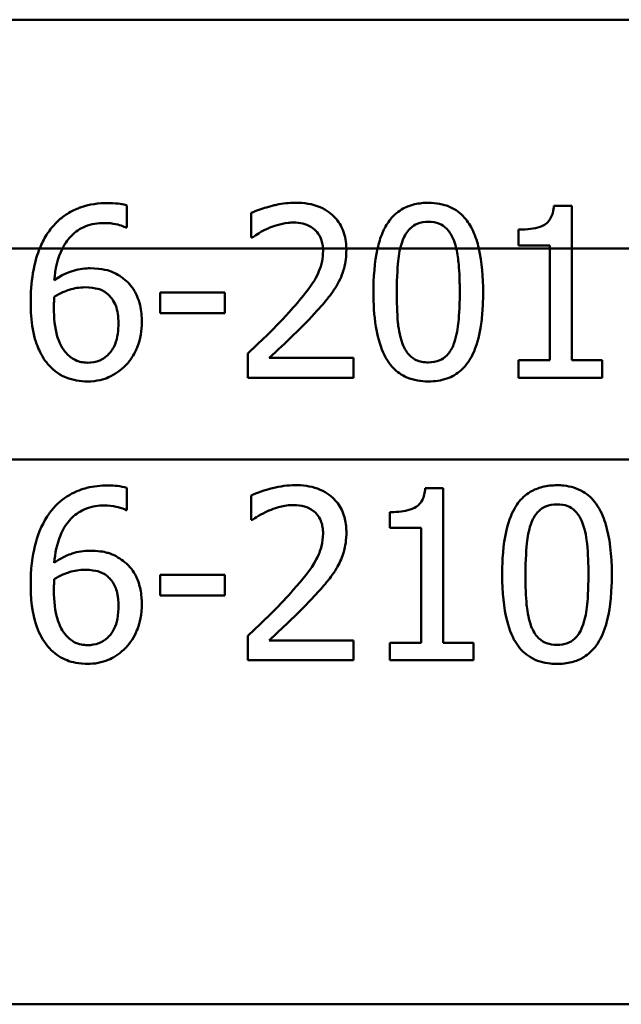
# Model space of a CAD drawing. Units: millimetres. Extents: x 0 to 2100, y 0 to 2970.
# Drawn here: x 634 to 645, y 1485 to 1502 of the extents above; entities that cross this region are included whole.
import ezdxf

# ---------------------------------------------------------------- set-up
doc = ezdxf.new("R2010")
doc.units = ezdxf.units.MM
doc.header["$LTSCALE"] = 10
doc.layers.add('Visible Edges(ISO)', color=7, linetype='Continuous', lineweight=50)
doc.layers.add('Visible Tangent Edges(ISO)', color=7, linetype='Continuous', lineweight=50)

msp = doc.modelspace()

# ---------------------------------------------------------------- linework, layer by layer
at = {"layer": 'Visible Edges(ISO)'}
for p, q in [((680.785, 1502.191), (625.598, 1502.191)), ((636.294, 1498.556), (636.294, 1498.943)), ((643.764, 1498.938), (644.076, 1498.938)), ((644.076, 1498.191), (644.076, 1498.938)), ((638.469, 1498.812), (638.469, 1498.384)), ((636.294, 1498.556), (636.277, 1498.556)), ((638.491, 1498.384), (638.469, 1498.384)), ((643.144, 1498.52), (643.144, 1498.245)), ((643.689, 1498.245), (643.144, 1498.245)), ((643.689, 1498.245), (643.689, 1498.191)), ((643.689, 1498.191), (643.689, 1496.235)), ((644.076, 1496.235), (644.076, 1498.191)), ((636.872, 1497.423), (638.008, 1497.423)), ((636.872, 1497.423), (636.872, 1497.059)), ((638.008, 1497.059), (638.008, 1497.423)), ((638.008, 1497.059), (636.872, 1497.059)), ((638.406, 1496.354), (638.406, 1495.928)), ((638.783, 1496.276), (640.256, 1496.276)), ((640.256, 1495.928), (640.256, 1496.276)), ((643.144, 1496.235), (643.689, 1496.235)), ((643.144, 1496.235), (643.144, 1495.928)), ((644.076, 1496.235), (644.608, 1496.235)), ((644.608, 1495.928), (644.608, 1496.235)), ((640.256, 1495.928), (638.406, 1495.928)), ((644.608, 1495.928), (643.144, 1495.928)), ((636.294, 1493.617), (636.294, 1494.003)), ((641.513, 1493.999), (641.824, 1493.999)), ((641.824, 1491.295), (641.824, 1493.999)), ((638.469, 1493.872), (638.469, 1493.444)), ((636.294, 1493.617), (636.277, 1493.617)), ((640.893, 1493.58), (640.893, 1493.306)), ((638.491, 1493.444), (638.469, 1493.444)), ((641.438, 1493.306), (640.893, 1493.306)), ((641.438, 1493.306), (641.438, 1491.295)), ((636.872, 1492.484), (638.008, 1492.484)), ((636.872, 1492.484), (636.872, 1492.119)), ((638.008, 1492.119), (638.008, 1492.484)), ((638.008, 1492.119), (636.872, 1492.119)), ((638.406, 1491.414), (638.406, 1490.989)), ((638.783, 1491.336), (640.256, 1491.336)), ((640.256, 1490.989), (640.256, 1491.336)), ((640.893, 1491.295), (640.893, 1490.989)), ((640.893, 1491.295), (641.438, 1491.295)), ((641.824, 1491.295), (642.357, 1491.295)), ((642.357, 1490.989), (642.357, 1491.295)), ((640.256, 1490.989), (638.406, 1490.989)), ((642.357, 1490.989), (640.893, 1490.989))]:
    msp.add_line(p, q, dxfattribs=at)
for points, knots in [([(635.953, 1498.984), (635.799, 1498.984), (635.643, 1498.964), (635.486, 1498.91), (635.479, 1498.908), (635.434, 1498.892), (635.362, 1498.863), (635.217, 1498.777), (635.16, 1498.736), (635.044, 1498.633), (634.987, 1498.57), (634.937, 1498.5)], [-0.2005505, -0.2005505, -0.2005505, -0.2005505, -0.0824766, -0.0824766, -0.076862, -0.076862, -0.0469258, -0.0469258, -0.025783, -0.025783, 0, 0, 0, 0]), ([(636.294, 1498.943), (636.26, 1498.954), (636.185, 1498.975), (636.013, 1498.983), (635.983, 1498.984), (635.953, 1498.984)], [-0.05390922, -0.05390922, -0.05390922, -0.05390922, -0.00926265, -0.00926265, 0, 0, 0, 0]), ([(639.238, 1498.991), (639.128, 1498.991), (639.018, 1498.978), (638.903, 1498.953), (638.897, 1498.952), (638.872, 1498.946), (638.815, 1498.933), (638.691, 1498.896), (638.645, 1498.882), (638.558, 1498.851), (638.512, 1498.832), (638.469, 1498.812)], [-0.2094, -0.2094, -0.2094, -0.2094, -0.0622874, -0.0622874, -0.0546304, -0.0546304, -0.028901, -0.028901, -0.0144317, -0.0144317, 0, 0, 0, 0]), ([(640.132, 1498.191), (640.131, 1498.244), (640.126, 1498.297), (640.108, 1498.4), (640.095, 1498.45), (640.043, 1498.587), (639.994, 1498.665), (639.873, 1498.795), (639.791, 1498.863), (639.538, 1498.97), (639.388, 1498.991), (639.238, 1498.991)], [-0.1816897, -0.1816897, -0.1816897, -0.1816897, -0.1577776, -0.1577776, -0.1339712, -0.1339712, -0.0897773, -0.0897773, -0.0479225, -0.0479225, 0, 0, 0, 0]), ([(641.567, 1498.989), (641.488, 1498.989), (641.408, 1498.982), (641.26, 1498.948), (641.192, 1498.923), (641.042, 1498.842), (640.969, 1498.781), (640.899, 1498.696), (640.892, 1498.687), (640.836, 1498.612), (640.796, 1498.54), (640.727, 1498.376), (640.699, 1498.284), (640.678, 1498.191)], [-0.1365653, -0.1365653, -0.1365653, -0.1365653, -0.1108962, -0.1108962, -0.0880126, -0.0880126, -0.0580405, -0.0580405, -0.0545787, -0.0545787, -0.0294724, -0.0294724, -0.0009668, -0.0009668, -0.0009668, -0.0009668]), ([(642.449, 1498.191), (642.425, 1498.296), (642.392, 1498.398), (642.305, 1498.588), (642.256, 1498.665), (642.128, 1498.81), (642.044, 1498.872), (641.83, 1498.968), (641.7, 1498.989), (641.567, 1498.989)], [-0.1339801, -0.1339801, -0.1339801, -0.1339801, -0.1061514, -0.1061514, -0.0783831, -0.0783831, -0.0432999, -0.0432999, 0, 0, 0, 0]), ([(643.764, 1498.938), (643.761, 1498.897), (643.755, 1498.856), (643.735, 1498.782), (643.722, 1498.749), (643.687, 1498.686), (643.664, 1498.658), (643.621, 1498.621), (643.586, 1498.594), (643.418, 1498.534), (643.291, 1498.521), (643.162, 1498.52), (643.153, 1498.52), (643.144, 1498.52)], [-0.1973164, -0.1973164, -0.1973164, -0.1973164, -0.150367, -0.150367, -0.1100645, -0.1100645, -0.0677931, -0.0677931, -0.0425923, -0.0425923, -0.0028456, -0.0028456, 0, 0, 0, 0]), ([(635.165, 1498.191), (635.215, 1498.291), (635.271, 1498.361), (635.393, 1498.483), (635.473, 1498.537), (635.671, 1498.619), (635.785, 1498.636), (635.9, 1498.636)], [-0.08802652, -0.08802652, -0.08802652, -0.08802652, -0.06563259, -0.06563259, -0.03568959, -0.03568959, 0, 0, 0, 0]), ([(635.9, 1498.636), (636.056, 1498.636), (636.159, 1498.602), (636.236, 1498.575), (636.257, 1498.566), (636.277, 1498.556)], [-0.02571045, -0.02571045, -0.02571045, -0.02571045, -0.00679552, -0.00679552, 0, 0, 0, 0]), ([(638.491, 1498.384), (638.524, 1498.407), (638.613, 1498.469), (638.732, 1498.528), (638.758, 1498.539), (638.783, 1498.549)], [-0.04127712, -0.04127712, -0.04127712, -0.04127712, -0.00857484, -0.00857484, 0, 0, 0, 0]), ([(638.783, 1498.549), (638.855, 1498.579), (638.977, 1498.623), (639.144, 1498.642), (639.176, 1498.644), (639.209, 1498.644)], [-0.0532329, -0.0532329, -0.0532329, -0.0532329, -0.010256, -0.010256, 0, 0, 0, 0]), ([(639.209, 1498.644), (639.263, 1498.644), (639.318, 1498.638), (639.419, 1498.614), (639.465, 1498.596), (639.532, 1498.556), (639.554, 1498.54), (639.576, 1498.522)], [-0.04239081, -0.04239081, -0.04239081, -0.04239081, -0.02484763, -0.02484763, -0.00883987, -0.00883987, 0, 0, 0, 0]), ([(641.119, 1498.34), (641.135, 1498.378), (641.153, 1498.415), (641.194, 1498.48), (641.216, 1498.509), (641.288, 1498.581), (641.334, 1498.606), (641.433, 1498.647), (641.501, 1498.656), (641.567, 1498.656)], [-0.04827953, -0.04827953, -0.04827953, -0.04827953, -0.04071652, -0.04071652, -0.03383531, -0.03383531, -0.02151375, -0.02151375, 0, 0, 0, 0]), ([(641.567, 1498.656), (641.634, 1498.656), (641.702, 1498.646), (641.794, 1498.608), (641.844, 1498.582), (641.944, 1498.476), (641.98, 1498.413), (642.007, 1498.345)], [-0.09600309, -0.09600309, -0.09600309, -0.09600309, -0.04663299, -0.04663299, -0.02249642, -0.02249642, 0, 0, 0, 0]), ([(634.937, 1498.5), (634.92, 1498.476), (634.903, 1498.452), (634.841, 1498.352), (634.801, 1498.273), (634.767, 1498.191)], [-0.03653462, -0.03653462, -0.03653462, -0.03653462, -0.02762519, -0.02762519, -0.00101903, -0.00101903, -0.00101903, -0.00101903]), ([(639.576, 1498.522), (639.609, 1498.493), (639.637, 1498.459), (639.676, 1498.391), (639.697, 1498.347), (639.717, 1498.254), (639.721, 1498.223), (639.723, 1498.191)], [-0.05558106, -0.05558106, -0.05558106, -0.05558106, -0.02969357, -0.02969357, -0.01036222, -0.01036222, -0.00094147, -0.00094147, -0.00094147, -0.00094147]), ([(642.007, 1498.345), (642.008, 1498.341), (642.01, 1498.337), (642.029, 1498.287), (642.043, 1498.24), (642.054, 1498.191)], [-0.01718823, -0.01718823, -0.01718823, -0.01718823, -0.01586822, -0.01586822, -0.00096949, -0.00096949, -0.00096949, -0.00096949]), ([(634.767, 1498.191), (634.733, 1498.106), (634.683, 1497.964), (634.62, 1497.59), (634.609, 1497.417), (634.609, 1497.246)], [-0.1141069, -0.1141069, -0.1141069, -0.1141069, -0.0512665, -0.0512665, 0, 0, 0, 0]), ([(639.724, 1498.145), (639.724, 1498.085), (639.718, 1498.025), (639.694, 1497.906), (639.676, 1497.848), (639.615, 1497.699), (639.554, 1497.588), (639.329, 1497.299), (639.227, 1497.181), (639.131, 1497.076)], [-0.1946256, -0.1946256, -0.1946256, -0.1946256, -0.1539279, -0.1539279, -0.1124049, -0.1124049, -0.0441328, -0.0441328, 0, 0, 0, 0]), ([(639.977, 1497.567), (640.044, 1497.684), (640.076, 1497.787), (640.12, 1497.947), (640.132, 1498.057), (640.132, 1498.167)], [-0.0499881, -0.0499881, -0.0499881, -0.0499881, -0.03302532, -0.03302532, 0, 0, 0, 0]), ([(641.015, 1497.426), (641.015, 1497.706), (641.03, 1497.902), (641.05, 1498.072), (641.06, 1498.133), (641.074, 1498.191)], [-0.05189307, -0.05189307, -0.05189307, -0.05189307, -0.0183396, -0.0183396, -0.00024036, -0.00024036, -0.00024036, -0.00024036]), ([(642.054, 1498.191), (642.078, 1498.092), (642.089, 1497.995), (642.104, 1497.838), (642.108, 1497.761), (642.113, 1497.644), (642.114, 1497.601), (642.116, 1497.516), (642.116, 1497.472), (642.116, 1497.428)], [-0.07310328, -0.07310328, -0.07310328, -0.07310328, -0.04841369, -0.04841369, -0.02576021, -0.02576021, -0.01309123, -0.01309123, 0, 0, 0, 0]), ([(635.647, 1497.844), (635.629, 1497.844), (635.611, 1497.844), (635.54, 1497.84), (635.489, 1497.834), (635.379, 1497.811), (635.22, 1497.773), (635.022, 1497.635)], [-0.1623964, -0.1623964, -0.1623964, -0.1623964, -0.1396901, -0.1396901, -0.0740551, -0.0740551, 0, 0, 0, 0]), ([(636.228, 1497.666), (636.208, 1497.681), (636.187, 1497.696), (636.126, 1497.736), (636.083, 1497.759), (635.989, 1497.8), (635.872, 1497.844), (635.647, 1497.844)], [-0.1613812, -0.1613812, -0.1613812, -0.1613812, -0.1300355, -0.1300355, -0.0698521, -0.0698521, 0, 0, 0, 0]), ([(636.554, 1496.901), (636.554, 1497.001), (636.545, 1497.102), (636.494, 1497.318), (636.454, 1497.398), (636.374, 1497.534), (636.308, 1497.607), (636.228, 1497.666)], [-0.06167206, -0.06167206, -0.06167206, -0.06167206, -0.04765302, -0.04765302, -0.0306765, -0.0306765, 0, 0, 0, 0]), ([(639.576, 1497.054), (639.69, 1497.175), (639.767, 1497.269), (639.864, 1497.388), (639.925, 1497.474), (639.977, 1497.567)], [-0.04732775, -0.04732775, -0.04732775, -0.04732775, -0.03226869, -0.03226869, 0, 0, 0, 0]), ([(635.015, 1497.156), (635.015, 1497.189), (635.015, 1497.227), (635.019, 1497.289), (635.021, 1497.317), (635.022, 1497.346)], [-0.01843543, -0.01843543, -0.01843543, -0.01843543, -0.00852372, -0.00852372, 0, 0, 0, 0]), ([(635.022, 1497.346), (635.135, 1497.416), (635.226, 1497.45), (635.373, 1497.497), (635.464, 1497.511), (635.557, 1497.511)], [-0.04772939, -0.04772939, -0.04772939, -0.04772939, -0.02895628, -0.02895628, 0, 0, 0, 0]), ([(635.557, 1497.511), (635.658, 1497.511), (635.741, 1497.496), (635.843, 1497.469), (635.894, 1497.443), (635.941, 1497.406)], [-0.03288497, -0.03288497, -0.03288497, -0.03288497, -0.01822252, -0.01822252, 0, 0, 0, 0]), ([(635.941, 1497.406), (635.976, 1497.378), (636.007, 1497.346), (636.065, 1497.266), (636.084, 1497.225), (636.132, 1497.101), (636.145, 1496.993), (636.145, 1496.884)], [-0.05387619, -0.05387619, -0.05387619, -0.05387619, -0.04429831, -0.04429831, -0.03295838, -0.03295838, 0, 0, 0, 0]), ([(640.606, 1497.426), (640.606, 1497.227), (640.617, 1497.02), (640.674, 1496.67), (640.713, 1496.512), (640.832, 1496.245), (640.894, 1496.162), (641.018, 1496.031), (641.099, 1495.975), (641.31, 1495.884), (641.439, 1495.865), (641.567, 1495.865)], [-0.1604294, -0.1604294, -0.1604294, -0.1604294, -0.1254618, -0.1254618, -0.0978996, -0.0978996, -0.0733696, -0.0733696, -0.0416152, -0.0416152, 0, 0, 0, 0]), ([(641.117, 1496.521), (641.057, 1496.679), (641.04, 1496.832), (641.019, 1497.065), (641.015, 1497.259), (641.015, 1497.426)], [-0.07007888, -0.07007888, -0.07007888, -0.07007888, -0.05011269, -0.05011269, 0, 0, 0, 0]), ([(641.567, 1495.865), (641.676, 1495.865), (641.786, 1495.879), (641.982, 1495.948), (642.067, 1495.996), (642.238, 1496.15), (642.3, 1496.252), (642.41, 1496.477), (642.452, 1496.641), (642.495, 1496.897), (642.506, 1496.998), (642.521, 1497.207), (642.525, 1497.318), (642.525, 1497.428)], [-0.1859092, -0.1859092, -0.1859092, -0.1859092, -0.16133, -0.16133, -0.1394541, -0.1394541, -0.1112031, -0.1112031, -0.0628962, -0.0628962, -0.0329928, -0.0329928, 0, 0, 0, 0]), ([(642.116, 1497.428), (642.116, 1497.137), (642.1, 1496.963), (642.076, 1496.753), (642.052, 1496.624), (642.009, 1496.514)], [-0.06372283, -0.06372283, -0.06372283, -0.06372283, -0.03588566, -0.03588566, 0, 0, 0, 0]), ([(634.609, 1497.246), (634.609, 1497.091), (634.619, 1496.931), (634.676, 1496.612), (634.719, 1496.499), (634.802, 1496.315), (634.862, 1496.218), (634.939, 1496.137)], [-0.08546553, -0.08546553, -0.08546553, -0.08546553, -0.06103977, -0.06103977, -0.03413661, -0.03413661, 0, 0, 0, 0]), ([(635.229, 1496.363), (635.195, 1496.4), (635.167, 1496.442), (635.11, 1496.55), (635.087, 1496.617), (635.029, 1496.799), (635.015, 1496.98), (635.015, 1497.156)], [-0.0754666, -0.0754666, -0.0754666, -0.0754666, -0.06627307, -0.06627307, -0.05284558, -0.05284558, 0, 0, 0, 0]), ([(639.131, 1497.076), (638.977, 1496.906), (638.848, 1496.777), (638.586, 1496.524), (638.496, 1496.438), (638.406, 1496.354)], [-0.1127121, -0.1127121, -0.1127121, -0.1127121, -0.0381768, -0.0381768, 0, 0, 0, 0]), ([(638.783, 1496.276), (638.922, 1496.405), (639.097, 1496.571), (639.298, 1496.763), (639.441, 1496.907), (639.576, 1497.054)], [-0.08614359, -0.08614359, -0.08614359, -0.08614359, -0.06166747, -0.06166747, 0, 0, 0, 0]), ([(636.145, 1496.884), (636.145, 1496.761), (636.131, 1496.63), (636.055, 1496.44), (636.016, 1496.385), (635.928, 1496.295), (635.877, 1496.259), (635.75, 1496.205), (635.677, 1496.193), (635.603, 1496.193)], [-0.08893434, -0.08893434, -0.08893434, -0.08893434, -0.06122942, -0.06122942, -0.04268767, -0.04268767, -0.0229512, -0.0229512, 0, 0, 0, 0]), ([(636.272, 1496.147), (636.316, 1496.192), (636.354, 1496.241), (636.431, 1496.364), (636.46, 1496.43), (636.53, 1496.61), (636.554, 1496.754), (636.554, 1496.901)], [-0.06943563, -0.06943563, -0.06943563, -0.06943563, -0.05840436, -0.05840436, -0.04412321, -0.04412321, 0, 0, 0, 0]), ([(641.567, 1496.198), (641.528, 1496.198), (641.49, 1496.201), (641.418, 1496.215), (641.385, 1496.225), (641.328, 1496.251), (641.278, 1496.278), (641.178, 1496.389), (641.143, 1496.453), (641.117, 1496.521)], [-0.1103249, -0.1103249, -0.1103249, -0.1103249, -0.076548, -0.076548, -0.0464352, -0.0464352, -0.0222745, -0.0222745, 0, 0, 0, 0]), ([(642.009, 1496.514), (641.995, 1496.478), (641.979, 1496.443), (641.941, 1496.38), (641.92, 1496.352), (641.85, 1496.277), (641.802, 1496.251), (641.704, 1496.208), (641.635, 1496.198), (641.567, 1496.198)], [-0.04792743, -0.04792743, -0.04792743, -0.04792743, -0.04102663, -0.04102663, -0.03468296, -0.03468296, -0.02214458, -0.02214458, 0, 0, 0, 0]), ([(635.603, 1496.193), (635.565, 1496.193), (635.528, 1496.197), (635.463, 1496.211), (635.424, 1496.222), (635.326, 1496.269), (635.274, 1496.314), (635.229, 1496.363)], [-0.05129559, -0.05129559, -0.05129559, -0.05129559, -0.03359906, -0.03359906, -0.02040324, -0.02040324, 0, 0, 0, 0]), ([(635.601, 1495.865), (635.774, 1495.865), (635.895, 1495.905), (636.084, 1495.986), (636.184, 1496.057), (636.272, 1496.147)], [-0.06370028, -0.06370028, -0.06370028, -0.06370028, -0.03845819, -0.03845819, 0, 0, 0, 0]), ([(634.939, 1496.137), (634.981, 1496.093), (635.026, 1496.053), (635.136, 1495.976), (635.192, 1495.95), (635.35, 1495.885), (635.475, 1495.865), (635.601, 1495.865)], [-0.06403345, -0.06403345, -0.06403345, -0.06403345, -0.05285402, -0.05285402, -0.039242, -0.039242, 0, 0, 0, 0]), ([(635.953, 1494.045), (635.833, 1494.045), (635.712, 1494.033), (635.515, 1493.984), (635.407, 1493.949), (635.166, 1493.809), (635.061, 1493.72), (634.961, 1493.593), (634.949, 1493.577), (634.937, 1493.561)], [-0.1543312, -0.1543312, -0.1543312, -0.1543312, -0.0909891, -0.0909891, -0.0486563, -0.0486563, -0.0060259, -0.0060259, 0, 0, 0, 0]), ([(636.294, 1494.003), (636.188, 1494.039), (636.06, 1494.044), (635.968, 1494.045), (635.96, 1494.045), (635.953, 1494.045)], [-0.0288576, -0.0288576, -0.0288576, -0.0288576, -0.00224333, -0.00224333, 0, 0, 0, 0]), ([(639.238, 1494.052), (639.105, 1494.052), (638.971, 1494.032), (638.771, 1493.981), (638.619, 1493.94), (638.489, 1493.881), (638.479, 1493.877), (638.469, 1493.872)], [-0.1215581, -0.1215581, -0.1215581, -0.1215581, -0.0444691, -0.0444691, -0.0033444, -0.0033444, 0, 0, 0, 0]), ([(640.132, 1493.228), (640.132, 1493.245), (640.132, 1493.261), (640.128, 1493.362), (640.115, 1493.444), (640.06, 1493.612), (640.017, 1493.691), (639.907, 1493.824), (639.832, 1493.895), (639.6, 1494.012), (639.466, 1494.041), (639.3, 1494.051), (639.269, 1494.052), (639.238, 1494.052)], [-0.1839402, -0.1839402, -0.1839402, -0.1839402, -0.1761098, -0.1761098, -0.1367165, -0.1367165, -0.0925368, -0.0925368, -0.0530306, -0.0530306, -0.0099614, -0.0099614, 0, 0, 0, 0]), ([(641.513, 1493.999), (641.51, 1493.961), (641.505, 1493.922), (641.487, 1493.853), (641.476, 1493.822), (641.444, 1493.758), (641.422, 1493.728), (641.376, 1493.686), (641.343, 1493.66), (641.189, 1493.6), (641.075, 1493.586), (640.94, 1493.581), (640.917, 1493.58), (640.893, 1493.58)], [-0.1739123, -0.1739123, -0.1739123, -0.1739123, -0.137247, -0.137247, -0.105219, -0.105219, -0.0679634, -0.0679634, -0.0436669, -0.0436669, -0.0075513, -0.0075513, 0, 0, 0, 0]), ([(643.818, 1494.05), (643.733, 1494.05), (643.646, 1494.041), (643.488, 1494.001), (643.416, 1493.973), (643.266, 1493.882), (643.194, 1493.816), (643.08, 1493.662), (643.018, 1493.555), (642.905, 1493.193), (642.871, 1492.95), (642.859, 1492.612), (642.858, 1492.549), (642.858, 1492.486)], [-0.3760486, -0.3760486, -0.3760486, -0.3760486, -0.3072772, -0.3072772, -0.2458652, -0.2458652, -0.1712626, -0.1712626, -0.1032035, -0.1032035, -0.0192729, -0.0192729, 0, 0, 0, 0]), ([(644.776, 1492.489), (644.776, 1492.834), (644.742, 1493.138), (644.63, 1493.492), (644.58, 1493.617), (644.437, 1493.814), (644.362, 1493.884), (644.17, 1493.998), (644.056, 1494.031), (643.898, 1494.048), (643.858, 1494.05), (643.818, 1494.05)], [-0.229518, -0.229518, -0.229518, -0.229518, -0.1304781, -0.1304781, -0.0870344, -0.0870344, -0.0530427, -0.0530427, -0.0133596, -0.0133596, 0, 0, 0, 0]), ([(634.937, 1493.561), (634.825, 1493.405), (634.748, 1493.23), (634.657, 1492.898), (634.616, 1492.683), (634.609, 1492.361), (634.609, 1492.334), (634.609, 1492.306)], [-0.2125371, -0.2125371, -0.2125371, -0.2125371, -0.0989858, -0.0989858, -0.0083342, -0.0083342, 0, 0, 0, 0]), ([(635.022, 1492.695), (635.036, 1492.856), (635.067, 1493.022), (635.168, 1493.268), (635.219, 1493.358), (635.347, 1493.503), (635.421, 1493.564), (635.608, 1493.66), (635.713, 1493.686), (635.847, 1493.696), (635.873, 1493.697), (635.9, 1493.697)], [-0.1632329, -0.1632329, -0.1632329, -0.1632329, -0.1078502, -0.1078502, -0.07265, -0.07265, -0.0416941, -0.0416941, -0.0082761, -0.0082761, 0, 0, 0, 0]), ([(635.9, 1493.697), (635.97, 1493.697), (636.039, 1493.69), (636.14, 1493.667), (636.21, 1493.649), (636.268, 1493.621), (636.272, 1493.619), (636.277, 1493.617)], [-0.05936332, -0.05936332, -0.05936332, -0.05936332, -0.02021155, -0.02021155, -0.0014844, -0.0014844, 0, 0, 0, 0]), ([(638.491, 1493.444), (638.53, 1493.471), (638.64, 1493.549), (638.77, 1493.604), (638.777, 1493.607), (638.783, 1493.61)], [-0.04405519, -0.04405519, -0.04405519, -0.04405519, -0.00215459, -0.00215459, 0, 0, 0, 0]), ([(638.783, 1493.61), (638.855, 1493.639), (639.006, 1493.699), (639.192, 1493.704), (639.2, 1493.704), (639.209, 1493.704)], [-0.05932044, -0.05932044, -0.05932044, -0.05932044, -0.00259102, -0.00259102, 0, 0, 0, 0]), ([(639.209, 1493.704), (639.274, 1493.704), (639.34, 1493.696), (639.449, 1493.663), (639.505, 1493.639), (639.565, 1493.592), (639.57, 1493.587), (639.576, 1493.583)], [-0.05348216, -0.05348216, -0.05348216, -0.05348216, -0.02423243, -0.02423243, -0.0022505, -0.0022505, 0, 0, 0, 0]), ([(639.576, 1493.583), (639.585, 1493.575), (639.594, 1493.567), (639.646, 1493.512), (639.671, 1493.462), (639.697, 1493.398), (639.705, 1493.37), (639.714, 1493.325), (639.717, 1493.309), (639.72, 1493.282), (639.721, 1493.272), (639.723, 1493.243), (639.724, 1493.224), (639.724, 1493.206)], [-0.03723633, -0.03723633, -0.03723633, -0.03723633, -0.03491512, -0.03491512, -0.0228052, -0.0228052, -0.013815, -0.013815, -0.00882234, -0.00882234, -0.0056083, -0.0056083, 0, 0, 0, 0]), ([(643.371, 1493.4), (643.386, 1493.438), (643.403, 1493.474), (643.444, 1493.539), (643.466, 1493.568), (643.538, 1493.641), (643.584, 1493.666), (643.682, 1493.707), (643.751, 1493.716), (643.818, 1493.716)], [-0.04812729, -0.04812729, -0.04812729, -0.04812729, -0.04099572, -0.04099572, -0.03445749, -0.03445749, -0.02235571, -0.02235571, 0, 0, 0, 0]), ([(643.818, 1493.716), (643.882, 1493.716), (643.946, 1493.708), (644.041, 1493.671), (644.09, 1493.646), (644.192, 1493.541), (644.23, 1493.476), (644.258, 1493.405)], [-0.08699915, -0.08699915, -0.08699915, -0.08699915, -0.04744617, -0.04744617, -0.0237546, -0.0237546, 0, 0, 0, 0]), ([(643.266, 1492.486), (643.266, 1492.75), (643.28, 1492.955), (643.309, 1493.187), (643.331, 1493.301), (643.371, 1493.4)], [-0.07040875, -0.07040875, -0.07040875, -0.07040875, -0.03230085, -0.03230085, 0, 0, 0, 0]), ([(644.258, 1493.405), (644.315, 1493.263), (644.335, 1493.103), (644.362, 1492.852), (644.367, 1492.666), (644.367, 1492.489)], [-0.07914407, -0.07914407, -0.07914407, -0.07914407, -0.05456119, -0.05456119, 0, 0, 0, 0]), ([(639.977, 1492.627), (640.024, 1492.709), (640.06, 1492.795), (640.103, 1492.942), (640.128, 1493.04), (640.132, 1493.201), (640.132, 1493.214), (640.132, 1493.228)], [-0.1193565, -0.1193565, -0.1193565, -0.1193565, -0.0485427, -0.0485427, -0.0040819, -0.0040819, 0, 0, 0, 0]), ([(639.724, 1493.206), (639.724, 1493.13), (639.715, 1493.056), (639.677, 1492.906), (639.648, 1492.834), (639.507, 1492.562), (639.355, 1492.388), (639.18, 1492.191), (639.155, 1492.163), (639.131, 1492.136)], [-0.1256331, -0.1256331, -0.1256331, -0.1256331, -0.1027449, -0.1027449, -0.079268, -0.079268, -0.0109881, -0.0109881, 0, 0, 0, 0]), ([(635.647, 1492.904), (635.541, 1492.904), (635.435, 1492.89), (635.278, 1492.837), (635.177, 1492.798), (635.042, 1492.709), (635.032, 1492.702), (635.022, 1492.695)], [-0.1338747, -0.1338747, -0.1338747, -0.1338747, -0.0487232, -0.0487232, -0.0037159, -0.0037159, 0, 0, 0, 0]), ([(636.228, 1492.727), (636.15, 1492.785), (636.061, 1492.837), (635.921, 1492.879), (635.83, 1492.901), (635.672, 1492.904), (635.659, 1492.904), (635.647, 1492.904)], [-0.1412889, -0.1412889, -0.1412889, -0.1412889, -0.0494486, -0.0494486, -0.0038492, -0.0038492, 0, 0, 0, 0]), ([(636.554, 1491.961), (636.554, 1491.983), (636.553, 1492.006), (636.551, 1492.05), (636.55, 1492.071), (636.544, 1492.139), (636.538, 1492.184), (636.513, 1492.306), (636.489, 1492.383), (636.407, 1492.55), (636.343, 1492.631), (636.251, 1492.709), (636.24, 1492.718), (636.228, 1492.727)], [-0.09093058, -0.09093058, -0.09093058, -0.09093058, -0.08403357, -0.08403357, -0.07724541, -0.07724541, -0.06308506, -0.06308506, -0.03816735, -0.03816735, -0.00467855, -0.00467855, 0, 0, 0, 0]), ([(635.022, 1492.406), (635.135, 1492.476), (635.226, 1492.51), (635.373, 1492.558), (635.464, 1492.571), (635.557, 1492.571)], [-0.04729173, -0.04729173, -0.04729173, -0.04729173, -0.0287693, -0.0287693, 0, 0, 0, 0]), ([(635.557, 1492.571), (635.663, 1492.571), (635.745, 1492.555), (635.84, 1492.531), (635.894, 1492.504), (635.941, 1492.467)], [-0.0311221, -0.0311221, -0.0311221, -0.0311221, -0.01923374, -0.01923374, 0, 0, 0, 0]), ([(639.576, 1492.114), (639.648, 1492.192), (639.718, 1492.271), (639.824, 1492.398), (639.893, 1492.484), (639.966, 1492.607), (639.971, 1492.617), (639.977, 1492.627)], [-0.113914, -0.113914, -0.113914, -0.113914, -0.042987, -0.042987, -0.0034332, -0.0034332, 0, 0, 0, 0]), ([(635.015, 1492.216), (635.015, 1492.251), (635.015, 1492.286), (635.019, 1492.349), (635.021, 1492.378), (635.022, 1492.406)], [-0.01942257, -0.01942257, -0.01942257, -0.01942257, -0.00870225, -0.00870225, 0, 0, 0, 0]), ([(635.941, 1492.467), (635.952, 1492.458), (635.963, 1492.448), (636.022, 1492.392), (636.061, 1492.337), (636.102, 1492.242), (636.113, 1492.208), (636.126, 1492.153), (636.13, 1492.133), (636.136, 1492.098), (636.137, 1492.084), (636.143, 1492.029), (636.145, 1491.986), (636.145, 1491.944)], [-0.06071474, -0.06071474, -0.06071474, -0.06071474, -0.05621573, -0.05621573, -0.03508409, -0.03508409, -0.02397564, -0.02397564, -0.01749442, -0.01749442, -0.0130535, -0.0130535, 0, 0, 0, 0]), ([(642.858, 1492.486), (642.858, 1492.175), (642.885, 1491.904), (642.987, 1491.505), (643.047, 1491.373), (643.177, 1491.179), (643.256, 1491.101), (643.458, 1490.978), (643.577, 1490.943), (643.742, 1490.927), (643.78, 1490.926), (643.818, 1490.926)], [-0.1900305, -0.1900305, -0.1900305, -0.1900305, -0.1368901, -0.1368901, -0.0959403, -0.0959403, -0.0562772, -0.0562772, -0.0126733, -0.0126733, 0, 0, 0, 0]), ([(643.368, 1491.582), (643.307, 1491.741), (643.292, 1491.893), (643.272, 1492.103), (643.266, 1492.278), (643.266, 1492.486)], [-0.09304056, -0.09304056, -0.09304056, -0.09304056, -0.06396527, -0.06396527, 0, 0, 0, 0]), ([(643.818, 1490.926), (643.902, 1490.926), (643.989, 1490.934), (644.148, 1490.975), (644.221, 1491.004), (644.363, 1491.092), (644.428, 1491.151), (644.546, 1491.301), (644.603, 1491.402), (644.721, 1491.74), (644.76, 1491.996), (644.775, 1492.357), (644.776, 1492.423), (644.776, 1492.489)], [-0.3214589, -0.3214589, -0.3214589, -0.3214589, -0.2677756, -0.2677756, -0.2207431, -0.2207431, -0.1697521, -0.1697521, -0.1113079, -0.1113079, -0.020246, -0.020246, 0, 0, 0, 0]), ([(644.367, 1492.489), (644.367, 1492.221), (644.353, 1492.032), (644.325, 1491.804), (644.302, 1491.681), (644.26, 1491.575)], [-0.07077036, -0.07077036, -0.07077036, -0.07077036, -0.03443586, -0.03443586, 0, 0, 0, 0]), ([(634.609, 1492.306), (634.609, 1491.924), (634.672, 1491.698), (634.762, 1491.45), (634.824, 1491.331), (634.918, 1491.221), (634.929, 1491.209), (634.939, 1491.198)], [-0.08986691, -0.08986691, -0.08986691, -0.08986691, -0.04762225, -0.04762225, -0.00505584, -0.00505584, 0, 0, 0, 0]), ([(635.229, 1491.424), (635.195, 1491.46), (635.167, 1491.502), (635.11, 1491.611), (635.087, 1491.678), (635.034, 1491.846), (635.015, 1492.016), (635.015, 1492.216)], [-0.09065735, -0.09065735, -0.09065735, -0.09065735, -0.07903458, -0.07903458, -0.06189465, -0.06189465, 0, 0, 0, 0]), ([(639.131, 1492.136), (638.867, 1491.846), (638.625, 1491.62), (638.435, 1491.441), (638.42, 1491.428), (638.406, 1491.414)], [-0.07833456, -0.07833456, -0.07833456, -0.07833456, -0.00584603, -0.00584603, 0, 0, 0, 0]), ([(638.783, 1491.336), (638.895, 1491.44), (639.008, 1491.548), (639.248, 1491.776), (639.386, 1491.911), (639.547, 1492.083), (639.561, 1492.099), (639.576, 1492.114)], [-0.1354832, -0.1354832, -0.1354832, -0.1354832, -0.0708619, -0.0708619, -0.0063229, -0.0063229, 0, 0, 0, 0]), ([(636.145, 1491.944), (636.145, 1491.869), (636.14, 1491.791), (636.113, 1491.653), (636.095, 1491.591), (636.03, 1491.461), (635.988, 1491.414), (635.907, 1491.341), (635.858, 1491.31), (635.739, 1491.264), (635.671, 1491.254), (635.603, 1491.254)], [-0.08096367, -0.08096367, -0.08096367, -0.08096367, -0.06626838, -0.06626838, -0.05401995, -0.05401995, -0.03873063, -0.03873063, -0.02110115, -0.02110115, 0, 0, 0, 0]), ([(636.272, 1491.208), (636.313, 1491.25), (636.35, 1491.297), (636.416, 1491.4), (636.445, 1491.456), (636.503, 1491.596), (636.546, 1491.727), (636.553, 1491.929), (636.554, 1491.945), (636.554, 1491.961)], [-0.142087, -0.142087, -0.142087, -0.142087, -0.1037637, -0.1037637, -0.0627395, -0.0627395, -0.0050476, -0.0050476, 0, 0, 0, 0]), ([(643.818, 1491.259), (643.754, 1491.259), (643.691, 1491.267), (643.594, 1491.303), (643.545, 1491.328), (643.438, 1491.434), (643.397, 1491.504), (643.368, 1491.582)], [-0.08890749, -0.08890749, -0.08890749, -0.08890749, -0.05236144, -0.05236144, -0.0277081, -0.0277081, 0, 0, 0, 0]), ([(644.26, 1491.575), (644.244, 1491.533), (644.224, 1491.491), (644.177, 1491.419), (644.151, 1491.388), (644.085, 1491.33), (644.046, 1491.306), (643.943, 1491.267), (643.879, 1491.259), (643.818, 1491.259)], [-0.06071483, -0.06071483, -0.06071483, -0.06071483, -0.04710403, -0.04710403, -0.03488533, -0.03488533, -0.02038315, -0.02038315, 0, 0, 0, 0]), ([(635.603, 1491.254), (635.567, 1491.254), (635.531, 1491.257), (635.445, 1491.275), (635.409, 1491.29), (635.331, 1491.325), (635.275, 1491.372), (635.229, 1491.424)], [-0.03098499, -0.03098499, -0.03098499, -0.03098499, -0.02760756, -0.02760756, -0.02272229, -0.02272229, 0, 0, 0, 0]), ([(634.939, 1491.198), (635.017, 1491.114), (635.109, 1491.047), (635.29, 1490.968), (635.402, 1490.932), (635.574, 1490.926), (635.587, 1490.926), (635.601, 1490.926)], [-0.1237029, -0.1237029, -0.1237029, -0.1237029, -0.0535128, -0.0535128, -0.0042303, -0.0042303, 0, 0, 0, 0]), ([(635.601, 1490.926), (635.665, 1490.926), (635.729, 1490.931), (635.852, 1490.955), (635.91, 1490.972), (636.047, 1491.03), (636.144, 1491.084), (636.253, 1491.189), (636.263, 1491.198), (636.272, 1491.208)], [-0.1056474, -0.1056474, -0.1056474, -0.1056474, -0.0744648, -0.0744648, -0.0452291, -0.0452291, -0.003971, -0.003971, 0, 0, 0, 0])]:
    msp.add_open_spline(points, degree=3, knots=knots, dxfattribs=at)
for points in [[(641.074, 1498.191), (641.086, 1498.242), (641.1, 1498.292), (641.119, 1498.34)], [(635.022, 1497.635), (635.039, 1497.825), (635.079, 1498.022), (635.165, 1498.191)], [(639.723, 1498.191), (639.723, 1498.176), (639.724, 1498.161), (639.724, 1498.145)], [(640.132, 1498.167), (640.132, 1498.175), (640.132, 1498.183), (640.132, 1498.191)], [(640.678, 1498.191), (640.623, 1497.948), (640.606, 1497.675), (640.606, 1497.426)], [(642.525, 1497.428), (642.525, 1497.678), (642.507, 1497.949), (642.449, 1498.191)]]:
    msp.add_open_spline(points, degree=3, dxfattribs=at)
at = {"layer": 'Visible Tangent Edges(ISO)'}
for p, q in [((634.767, 1498.191), (632.948, 1498.191)), ((635.165, 1498.191), (634.767, 1498.191)), ((639.723, 1498.191), (635.165, 1498.191)), ((640.132, 1498.191), (639.723, 1498.191)), ((640.678, 1498.191), (640.132, 1498.191)), ((641.074, 1498.191), (640.678, 1498.191)), ((642.054, 1498.191), (641.074, 1498.191)), ((642.449, 1498.191), (642.054, 1498.191)), ((643.689, 1498.191), (642.449, 1498.191)), ((644.076, 1498.191), (643.689, 1498.191)), ((646.476, 1498.191), (644.076, 1498.191)), ((670.585, 1494.501), (626.458, 1494.501)), ((663.621, 1484.973), (623.271, 1484.973))]:
    msp.add_line(p, q, dxfattribs=at)

doc.saveas('drawing.dxf')
